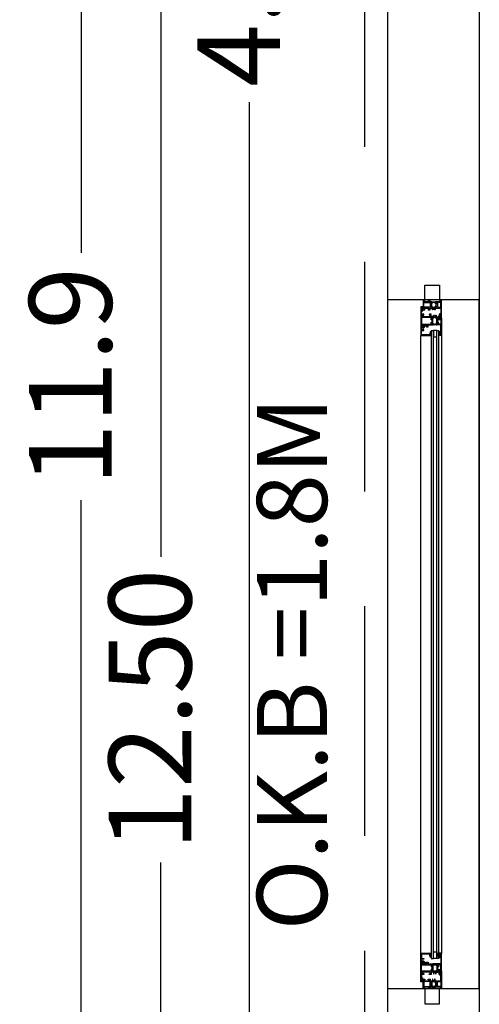
# Model space of a CAD drawing. Extents: x 0 to 132214, y -88014 to 592.
# Drawn here: x 1443 to 1444, y 578 to 580 of the extents above; entities that cross this region are included whole.
import ezdxf

# ---------------------------------------------------------------- set-up
doc = ezdxf.new("R2010")
doc.units = 0
doc.header["$MEASUREMENT"] = 0
doc.linetypes.add('DASHED', pattern=[0.75, 0.5, -0.25])
doc.layers.get('0').update_dxf_attribs({"linetype": 'CONTINUOUS'})
doc.layers.get('DEFPOINTS').update_dxf_attribs({"linetype": 'CONTINUOUS'})
doc.layers.add('003', color=3, linetype='CONTINUOUS')
doc.layers.add('window&doow', color=2, linetype='CONTINUOUS')
doc.styles.get("Standard").update_dxf_attribs({"font": 'dutchi.ttf'})
doc.dimstyles.new('ISO-25', dxfattribs={"dimtxt": 0.18, "dimasz": 0.18, "dimexe": 0.1, "dimexo": 0.2, "dimgap": 0.05, "dimtad": 0, "dimzin": 1, "dimdsep": 46, "dimtxsty": 'Standard', "dimblk": 'OPEN', "dimcen": 0.09, "dimse1": 1, "dimse2": 1, "dimclrd": 1, "dimclre": 1, "dimclrt": 2, "dimazin": 0, "dimtfac": 1, "dimtmove": 0, "dimatfit": 3, "dimldrblk": 'OPEN', "dimfxl": 1, "dimarcsym": 0})

# ---------------------------------------------------------------- blocks, each defined once
blk = doc.blocks.new('window')
at = {"layer": 'window&doow'}
for p, q in [((112.7847, 159.4902), (111.2847, 159.4901)), ((111.2847, 159.4901), (112.7847, 159.4902)), ((111.2847, 159.4901), (111.2847, 159.2901)), ((112.7847, 159.4902), (112.7847, 159.2902)), ((111.2847, 159.2901), (112.7847, 159.2902))]:
    blk.add_line(p, q, dxfattribs=at)
at = {"layer": 'window&doow', "color": 1}
for p, q in [((111.3509, 159.3981), (111.3509, 159.4013)), ((111.3619, 159.4078), (112.7075, 159.4079)), ((111.3509, 159.3856), (111.3509, 159.3904)), ((112.7071, 159.3631), (111.3623, 159.363))]:
    blk.add_line(p, q, dxfattribs=at)
at = {"layer": 'window&doow'}
for points in [[(111.2847, 159.4039), (111.2847, 159.3719), (111.2527, 159.3719), (111.2527, 159.4039)], [(112.7847, 159.404), (112.7847, 159.372), (112.8167, 159.372), (112.8167, 159.404)]]:
    blk.add_lwpolyline(points, close=True, dxfattribs=at)
at = {"layer": 'window&doow', "color": 1}
for points in [[(111.3009, 159.395), (111.3019, 159.3947, 0.414214), (111.3023, 159.3951), (111.3023, 159.4058, -0.414214), (111.3027, 159.4062), (111.3155, 159.4062, -0.414214), (111.3159, 159.4058), (111.3159, 159.4055), (111.3153, 159.4055, 0.414214), (111.3149, 159.4051), (111.3149, 159.4043, 0.414214), (111.3153, 159.4039), (111.3181, 159.4039, 0.414214), (111.3185, 159.4043), (111.3185, 159.4051, 0.414214), (111.3181, 159.4055), (111.3175, 159.4055), (111.3175, 159.4058, -0.414214), (111.3179, 159.4062), (111.3219, 159.4062, -0.414214), (111.3223, 159.4058), (111.3223, 159.4055), (111.3217, 159.4055, 0.414214), (111.3213, 159.4051), (111.3213, 159.4043, 0.414214), (111.3217, 159.4039), (111.3239, 159.4039), (111.3239, 159.4074, 0.414214), (111.3235, 159.4078), (111.2851, 159.4078, 0.414214), (111.2847, 159.4074), (111.2847, 159.4046, 0.414214), (111.2855, 159.4038), (111.2855, 159.4038, 0.414214), (111.2863, 159.4046), (111.2863, 159.4054, -0.414214), (111.2871, 159.4062), (111.2879, 159.4062, -0.414214), (111.2887, 159.4054), (111.2887, 159.3951, 0.414214), (111.2891, 159.3947), (111.2901, 159.395, 0.6885), (111.2905, 159.3958, -0.213422), (111.2903, 159.3962), (111.2903, 159.3974), (111.2933, 159.3974, -0.668179), (111.2936, 159.3967), (111.2922, 159.3952, 0.668179), (111.2923, 159.395, -0.125585), (111.2987, 159.395, 0.668179), (111.2988, 159.3952), (111.2974, 159.3967, -0.668179), (111.2977, 159.3974), (111.3007, 159.3974), (111.3007, 159.3962, -0.213422), (111.3005, 159.3958, 0.6885)], [(111.3212, 159.4042), (111.3212, 159.4051), (111.3214, 159.4054), (111.3217, 159.4055), (111.3222, 159.4055), (111.3222, 159.4057), (111.3221, 159.406), (111.3219, 159.4061), (111.3179, 159.4061), (111.3177, 159.406), (111.3176, 159.4057), (111.3176, 159.4055), (111.3181, 159.4055), (111.3184, 159.4054), (111.3186, 159.4051), (111.3186, 159.4042), (111.3184, 159.4039), (111.3181, 159.4038), (111.3171, 159.4038, 0.414214), (111.3167, 159.4034), (111.3167, 159.4034, 0.414214), (111.3171, 159.403), (111.3235, 159.403, 0.414214), (111.3239, 159.4034), (111.3239, 159.4034, 0.414214), (111.3235, 159.4038), (111.3217, 159.4038), (111.3214, 159.4039)], [(111.3597, 159.4042, -0.414214), (111.3601, 159.4046), (111.3607, 159.4046), (111.3607, 159.4058, 0.414214), (111.3603, 159.4062), (111.3563, 159.4062, 0.414214), (111.3559, 159.4058), (111.3559, 159.4046), (111.3565, 159.4046, -0.414214), (111.3569, 159.4042), (111.3569, 159.4034, -0.414214), (111.3565, 159.403), (111.3537, 159.403, -0.414214), (111.3533, 159.4034), (111.3533, 159.4042, -0.414214), (111.3537, 159.4046), (111.3543, 159.4046), (111.3543, 159.4058, 0.414214), (111.3539, 159.4062), (111.3395, 159.4062, 0.414214), (111.3391, 159.4058), (111.3391, 159.3975, -0.414214), (111.3387, 159.3971), (111.3377, 159.3974, -0.6885), (111.3373, 159.3982, 0.213422), (111.3375, 159.3986), (111.3375, 159.3998), (111.3345, 159.3998, 0.668179), (111.3342, 159.3991), (111.3356, 159.3976, -0.668179), (111.3355, 159.3974, 0.046722), (111.3251, 159.3974, -0.668179), (111.325, 159.3976), (111.3264, 159.3991, 0.668179), (111.3261, 159.3998), (111.3231, 159.3998), (111.3231, 159.3986, 0.213422), (111.3233, 159.3982, -0.6885), (111.3229, 159.3974), (111.3219, 159.3971, -0.414214), (111.3215, 159.3975), (111.3215, 159.4015, 0.414214), (111.3209, 159.4022), (111.3195, 159.4022, -0.414214), (111.3191, 159.4026), (111.3191, 159.4025, -0.414214), (111.3195, 159.4029), (111.3229, 159.4029, -0.414214), (111.3231, 159.4027), (111.3231, 159.4018, 0.414214), (111.3235, 159.4014), (111.3251, 159.4014, 0.414214), (111.3255, 159.4018), (111.3255, 159.4058, 0.414214), (111.3251, 159.4062), (111.3243, 159.4062, -0.414214), (111.3239, 159.4066), (111.3239, 159.4074, -0.414214), (111.3243, 159.4078), (111.3619, 159.4078, -0.414214), (111.3623, 159.4074), (111.3623, 159.403), (111.3601, 159.403, -0.414214), (111.3597, 159.4034)], [(111.3327, 159.401), (111.3327, 159.399), (111.3279, 159.399), (111.3279, 159.401, 0.414214), (111.3275, 159.4014), (111.3271, 159.4014), (111.3271, 159.4062), (111.3375, 159.4062), (111.3375, 159.4014), (111.3331, 159.4014, 0.414214)], [(111.3596, 159.4033), (111.3596, 159.4042), (111.3598, 159.4045), (111.3601, 159.4046), (111.3606, 159.4046), (111.3606, 159.4057), (111.3605, 159.406), (111.3603, 159.4061), (111.3563, 159.4061), (111.3561, 159.406), (111.356, 159.4057), (111.356, 159.4046), (111.3565, 159.4046), (111.3569, 159.4045), (111.357, 159.4042), (111.357, 159.4033), (111.3569, 159.403), (111.3565, 159.4029), (111.3555, 159.4029, 0.414214), (111.3551, 159.4025), (111.3551, 159.4019, 0.414214), (111.3555, 159.4015), (111.3619, 159.4015, 0.414214), (111.3623, 159.4019), (111.3623, 159.4025, 0.414214), (111.3619, 159.4029), (111.3601, 159.4029), (111.3598, 159.403)], [(112.7097, 159.4043, 0.414214), (112.7093, 159.4047), (112.7087, 159.4047), (112.7087, 159.4059, -0.414214), (112.7091, 159.4063), (112.7131, 159.4063, -0.414214), (112.7135, 159.4059), (112.7135, 159.4047), (112.7129, 159.4047, 0.414214), (112.7125, 159.4043), (112.7125, 159.4035, 0.414214), (112.7129, 159.4031), (112.7157, 159.4031, 0.414214), (112.7161, 159.4035), (112.7161, 159.4043, 0.414214), (112.7157, 159.4047), (112.7151, 159.4047), (112.7151, 159.4059, -0.414214), (112.7155, 159.4063), (112.7299, 159.4063, -0.414214), (112.7303, 159.4059), (112.7303, 159.3976, 0.414214), (112.7307, 159.3972), (112.7317, 159.3975, 0.6885), (112.7321, 159.3983, -0.213422), (112.7319, 159.3987), (112.7319, 159.3999), (112.7349, 159.3999, -0.668179), (112.7352, 159.3992), (112.7338, 159.3977, 0.668179), (112.7339, 159.3975, -0.046722), (112.7443, 159.3975, 0.668179), (112.7444, 159.3977), (112.743, 159.3992, -0.668179), (112.7433, 159.3999), (112.7463, 159.3999), (112.7463, 159.3987, -0.213422), (112.7461, 159.3983, 0.6885), (112.7465, 159.3975), (112.7475, 159.3972, 0.414214), (112.7479, 159.3976), (112.7479, 159.4016, -0.414214), (112.7485, 159.4023), (112.7499, 159.4023, 0.414214), (112.7503, 159.4027), (112.7503, 159.4026, 0.414214), (112.7499, 159.403), (112.7465, 159.403, 0.414214), (112.7463, 159.4028), (112.7463, 159.4019, -0.414214), (112.7459, 159.4015), (112.7443, 159.4015, -0.414214), (112.7439, 159.4019), (112.7439, 159.4059, -0.414214), (112.7443, 159.4063), (112.7451, 159.4063, 0.414214), (112.7455, 159.4067), (112.7455, 159.4075, 0.414214), (112.7451, 159.4079), (112.7075, 159.4079, 0.414214), (112.7071, 159.4075), (112.7071, 159.4031), (112.7093, 159.4031, 0.414214), (112.7097, 159.4035)], [(112.7098, 159.4034), (112.7098, 159.4043), (112.7096, 159.4046), (112.7093, 159.4048), (112.7088, 159.4048), (112.7088, 159.4058), (112.7089, 159.4061), (112.7091, 159.4062), (112.7131, 159.4062), (112.7133, 159.4061), (112.7134, 159.4058), (112.7134, 159.4048), (112.7129, 159.4048), (112.7125, 159.4046), (112.7124, 159.4043), (112.7124, 159.4034), (112.7125, 159.4031), (112.7129, 159.403), (112.7139, 159.403, -0.414214), (112.7143, 159.4026), (112.7143, 159.402, -0.414214), (112.7139, 159.4016), (112.7075, 159.4016, -0.414214), (112.7071, 159.402), (112.7071, 159.4026, -0.414214), (112.7075, 159.403), (112.7093, 159.403), (112.7096, 159.4031)], [(112.7367, 159.4011), (112.7367, 159.3991), (112.7415, 159.3991), (112.7415, 159.4011, -0.414214), (112.7419, 159.4015), (112.7423, 159.4015), (112.7423, 159.4063), (112.7319, 159.4063), (112.7319, 159.4015), (112.7363, 159.4015, -0.414214)], [(112.7685, 159.3951), (112.7675, 159.3948, -0.414214), (112.7671, 159.3952), (112.7671, 159.4059, 0.414214), (112.7667, 159.4063), (112.7539, 159.4063, 0.414214), (112.7535, 159.4059), (112.7535, 159.4056), (112.7541, 159.4056, -0.414214), (112.7545, 159.4052), (112.7545, 159.4044, -0.414214), (112.7541, 159.404), (112.7513, 159.404, -0.414214), (112.7509, 159.4044), (112.7509, 159.4052, -0.414214), (112.7513, 159.4056), (112.7519, 159.4056), (112.7519, 159.4059, 0.414214), (112.7515, 159.4063), (112.7475, 159.4063, 0.414214), (112.7471, 159.4059), (112.7471, 159.4056), (112.7477, 159.4056, -0.414214), (112.7481, 159.4052), (112.7481, 159.4044, -0.414214), (112.7477, 159.404), (112.7455, 159.404), (112.7455, 159.4075, -0.414214), (112.7459, 159.4079), (112.7843, 159.4079, -0.414214), (112.7847, 159.4075), (112.7847, 159.4047, -0.414214), (112.7839, 159.4039), (112.7839, 159.4039, -0.414214), (112.7831, 159.4047), (112.7831, 159.4055, 0.414214), (112.7823, 159.4063), (112.7815, 159.4063, 0.414214), (112.7807, 159.4055), (112.7807, 159.3952, -0.414214), (112.7803, 159.3948), (112.7793, 159.3951, -0.6885), (112.7789, 159.3959, 0.213422), (112.7791, 159.3963), (112.7791, 159.3975), (112.7761, 159.3975, 0.668179), (112.7758, 159.3968), (112.7772, 159.3953, -0.668179), (112.7771, 159.3951, 0.125585), (112.7707, 159.3951, -0.668179), (112.7706, 159.3953), (112.772, 159.3968, 0.668179), (112.7717, 159.3975), (112.7687, 159.3975), (112.7687, 159.3963, 0.213422), (112.7689, 159.3959, -0.6885)], [(112.7482, 159.4043), (112.7482, 159.4052), (112.748, 159.4055), (112.7477, 159.4057), (112.7472, 159.4057), (112.7472, 159.4058), (112.7473, 159.4061), (112.7475, 159.4062), (112.7515, 159.4062), (112.7517, 159.4061), (112.7518, 159.4058), (112.7518, 159.4057), (112.7513, 159.4057), (112.751, 159.4055), (112.7508, 159.4052), (112.7508, 159.4043), (112.751, 159.404), (112.7513, 159.4039), (112.7523, 159.4039, -0.414214), (112.7527, 159.4035), (112.7527, 159.4035, -0.414214), (112.7523, 159.4031), (112.7459, 159.4031, -0.414214), (112.7455, 159.4035), (112.7455, 159.4035, -0.414214), (112.7459, 159.4039), (112.7477, 159.4039), (112.748, 159.404)], [(111.3047, 159.3704, -0.414214), (111.3039, 159.3696), (111.3031, 159.3696, -0.414214), (111.3023, 159.3704), (111.3023, 159.3806, -0.414214), (111.3031, 159.3814), (111.3039, 159.3814, -0.414214), (111.3047, 159.3806), (111.3047, 159.3798, 0.414214), (111.3055, 159.379), (111.3055, 159.379, 0.414214), (111.3063, 159.3798), (111.3063, 159.3826, 0.414214), (111.3059, 159.383), (111.3023, 159.383), (111.3023, 159.3868, 0.414214), (111.3019, 159.3872), (111.3009, 159.387, 0.6885), (111.3005, 159.3861, -0.213422), (111.3007, 159.3858), (111.3007, 159.3846), (111.2977, 159.3846, -0.668179), (111.2974, 159.3852), (111.2988, 159.3867, 0.668179), (111.2987, 159.387, -0.125585), (111.2923, 159.387, 0.668179), (111.2922, 159.3867), (111.2936, 159.3852, -0.668179), (111.2933, 159.3846), (111.2903, 159.3846), (111.2903, 159.3858, -0.213422), (111.2905, 159.3861, 0.6885), (111.2901, 159.387), (111.2891, 159.3872, 0.414214), (111.2887, 159.3868), (111.2887, 159.383), (111.2851, 159.383, 0.414214), (111.2847, 159.3826), (111.2847, 159.3798, 0.414214), (111.2855, 159.379), (111.2855, 159.379, 0.414214), (111.2863, 159.3798), (111.2863, 159.3806, -0.414214), (111.2871, 159.3814), (111.2879, 159.3814, -0.414214), (111.2887, 159.3806), (111.2887, 159.3704, -0.414214), (111.2879, 159.3696), (111.2871, 159.3696, -0.414214), (111.2863, 159.3704), (111.2863, 159.3712, 0.414214), (111.2855, 159.372), (111.2855, 159.372, 0.414214), (111.2847, 159.3712), (111.2847, 159.3684, 0.414214), (111.2851, 159.368), (111.3059, 159.368, 0.414214), (111.3063, 159.3684), (111.3063, 159.3712, 0.414214), (111.3055, 159.372), (111.3055, 159.372, 0.414214), (111.3047, 159.3712)], [(111.3431, 159.3662, 0.414214), (111.3423, 159.367), (111.3423, 159.367, 0.414214), (111.3415, 159.3662), (111.3415, 159.3654, -0.414214), (111.3407, 159.3646), (111.3399, 159.3646, -0.414214), (111.3391, 159.3654), (111.3391, 159.3766, -0.414214), (111.3399, 159.3774), (111.3407, 159.3774, -0.414214), (111.3415, 159.3766), (111.3415, 159.3758, 0.414214), (111.3423, 159.375), (111.3423, 159.375, 0.414214), (111.3431, 159.3758), (111.3431, 159.3786, 0.414214), (111.3427, 159.379), (111.3391, 159.379), (111.3391, 159.3892, 0.414214), (111.3387, 159.3896), (111.3377, 159.3894, 0.6885), (111.3373, 159.3885, -0.213422), (111.3375, 159.3882), (111.3375, 159.387), (111.3345, 159.387, -0.668179), (111.3342, 159.3876), (111.3356, 159.3891, 0.668179), (111.3355, 159.3894, -0.046722), (111.3251, 159.3894, 0.668179), (111.325, 159.3891), (111.3264, 159.3876, -0.668179), (111.3261, 159.387), (111.3231, 159.387), (111.3231, 159.3882, -0.213422), (111.3233, 159.3885, 0.6885), (111.3229, 159.3894), (111.3219, 159.3896, 0.414214), (111.3215, 159.3892), (111.3215, 159.3854), (111.3163, 159.3854, 0.414214), (111.3159, 159.385), (111.3159, 159.3818, 0.414214), (111.3163, 159.3814), (111.3171, 159.3814, 0.414214), (111.3175, 159.3818), (111.3175, 159.3838), (111.3215, 159.3838), (111.3215, 159.3654, -0.414214), (111.3207, 159.3646), (111.3191, 159.3646), (111.3191, 159.3682, 0.414214), (111.3187, 159.3686), (111.3175, 159.3686), (111.3175, 159.3694, 0.414214), (111.3171, 159.3698), (111.3163, 159.3698, 0.414214), (111.3159, 159.3694), (111.3159, 159.3662, 0.414214), (111.3163, 159.3658), (111.3175, 159.3658), (111.3175, 159.3646), (111.3083, 159.3646, -0.414214), (111.3079, 159.365), (111.3079, 159.3653), (111.3085, 159.3653, 0.414214), (111.3089, 159.3657), (111.3089, 159.3665, 0.414214), (111.3085, 159.3669), (111.3057, 159.3669, 0.414214), (111.3053, 159.3665), (111.3053, 159.3657, 0.414214), (111.3057, 159.3653), (111.3063, 159.3653), (111.3063, 159.365, -0.414214), (111.3059, 159.3646), (111.3019, 159.3646, -0.414214), (111.3015, 159.365), (111.3015, 159.3653), (111.3021, 159.3653, 0.414214), (111.3025, 159.3657), (111.3025, 159.3665, 0.414214), (111.3021, 159.3669), (111.2999, 159.3669), (111.2999, 159.3634, 0.414214), (111.3003, 159.363), (111.3427, 159.363, 0.414214), (111.3431, 159.3634)], [(111.3279, 159.3878), (111.3279, 159.3858, -0.414214), (111.3275, 159.3854), (111.3231, 159.3854), (111.3231, 159.3646), (111.3375, 159.3646), (111.3375, 159.3854), (111.3331, 159.3854, -0.414214), (111.3327, 159.3858), (111.3327, 159.3878)], [(111.3443, 159.3673), (111.3439, 159.3649, -0.372421), (111.3435, 159.3646), (111.3436, 159.3646, 0.414214), (111.3432, 159.3642), (111.3432, 159.3634, 0.414214), (111.3436, 159.363), (111.3623, 159.363), (111.3623, 159.3838), (111.3611, 159.3838), (111.3611, 159.385, 0.414214), (111.3607, 159.3854), (111.3599, 159.3854, 0.414214), (111.3595, 159.385), (111.3595, 159.3838), (111.3584, 159.3838, -0.081803), (111.3582, 159.3838), (111.3551, 159.3849, 1), (111.3546, 159.3833), (111.358, 159.3822, 0.081803), (111.3582, 159.3822), (111.3603, 159.3822, -0.414214), (111.3607, 159.3818), (111.3607, 159.365, -0.414214), (111.3603, 159.3646), (111.3515, 159.3646, -0.414214), (111.3511, 159.365), (111.3511, 159.3686, 1), (111.3495, 159.3686), (111.3495, 159.365, -0.414214), (111.3491, 159.3646), (111.3459, 159.3646, -0.457279), (111.3455, 159.365), (111.346, 159.3683, 0.236826), (111.3458, 159.369), (111.3413, 159.3731, -0.198912), (111.3411, 159.3736), (111.3411, 159.3751, 0.414214), (111.3407, 159.3755), (111.3399, 159.3755, 0.414214), (111.3395, 159.3751), (111.3395, 159.373, 0.198912), (111.3397, 159.3724), (111.3425, 159.3701, -0.668179), (111.3422, 159.3694), (111.3403, 159.3694, 0.414214), (111.3399, 159.369), (111.3399, 159.3682, 0.414214), (111.3403, 159.3678), (111.3439, 159.3678, -0.457279)], [(112.7251, 159.3674), (112.7255, 159.365, 0.372421), (112.7259, 159.3647), (112.7258, 159.3647, -0.414214), (112.7262, 159.3643), (112.7262, 159.3635, -0.414214), (112.7258, 159.3631), (112.7071, 159.3631), (112.7071, 159.3839), (112.7083, 159.3839), (112.7083, 159.3851, -0.414214), (112.7087, 159.3855), (112.7095, 159.3855, -0.414214), (112.7099, 159.3851), (112.7099, 159.3839), (112.711, 159.3839, 0.081803), (112.7112, 159.3839), (112.7143, 159.385, -1), (112.7148, 159.3834), (112.7114, 159.3823, -0.081803), (112.7112, 159.3823), (112.7091, 159.3823, 0.414214), (112.7087, 159.3819), (112.7087, 159.3651, 0.414214), (112.7091, 159.3647), (112.7179, 159.3647, 0.414214), (112.7183, 159.3651), (112.7183, 159.3687, -1), (112.7199, 159.3687), (112.7199, 159.3651, 0.414214), (112.7203, 159.3647), (112.7235, 159.3647, 0.457279), (112.7238, 159.3651), (112.7234, 159.3684, -0.236826), (112.7236, 159.3691), (112.7281, 159.3732, 0.198912), (112.7283, 159.3737), (112.7283, 159.3752, -0.414214), (112.7287, 159.3756), (112.7295, 159.3756, -0.414214), (112.7299, 159.3752), (112.7299, 159.3731, -0.198912), (112.7297, 159.3725), (112.7269, 159.3702, 0.668179), (112.7272, 159.3695), (112.7291, 159.3695, -0.414214), (112.7295, 159.3691), (112.7295, 159.3683, -0.414214), (112.7291, 159.3679), (112.7255, 159.3679, 0.457279)], [(112.7263, 159.3663, -0.414214), (112.7271, 159.3671), (112.7271, 159.3671, -0.414214), (112.7279, 159.3663), (112.7279, 159.3655, 0.414214), (112.7287, 159.3647), (112.7295, 159.3647, 0.414214), (112.7303, 159.3655), (112.7303, 159.3767, 0.414214), (112.7295, 159.3775), (112.7287, 159.3775, 0.414214), (112.7279, 159.3767), (112.7279, 159.3759, -0.414214), (112.7271, 159.3751), (112.7271, 159.3751, -0.414214), (112.7263, 159.3759), (112.7263, 159.3787, -0.414214), (112.7267, 159.3791), (112.7303, 159.3791), (112.7303, 159.3893, -0.414214), (112.7307, 159.3897), (112.7317, 159.3895, -0.6885), (112.7321, 159.3886, 0.213422), (112.7319, 159.3883), (112.7319, 159.3871), (112.7349, 159.3871, 0.668179), (112.7352, 159.3877), (112.7338, 159.3892, -0.668179), (112.7339, 159.3895, 0.046722), (112.7443, 159.3895, -0.668179), (112.7444, 159.3892), (112.743, 159.3877, 0.668179), (112.7433, 159.3871), (112.7463, 159.3871), (112.7463, 159.3883, 0.213422), (112.7461, 159.3886, -0.6885), (112.7465, 159.3895), (112.7475, 159.3897, -0.414214), (112.7479, 159.3893), (112.7479, 159.3855), (112.7531, 159.3855, -0.414214), (112.7535, 159.3851), (112.7535, 159.3819, -0.414214), (112.7531, 159.3815), (112.7523, 159.3815, -0.414214), (112.7519, 159.3819), (112.7519, 159.3839), (112.7479, 159.3839), (112.7479, 159.3655, 0.414214), (112.7487, 159.3647), (112.7503, 159.3647), (112.7503, 159.3683, -0.414214), (112.7507, 159.3687), (112.7519, 159.3687), (112.7519, 159.3695, -0.414214), (112.7523, 159.3699), (112.7531, 159.3699, -0.414214), (112.7535, 159.3695), (112.7535, 159.3663, -0.414214), (112.7531, 159.3659), (112.7519, 159.3659), (112.7519, 159.3647), (112.7611, 159.3647, 0.414214), (112.7615, 159.3651), (112.7615, 159.3654), (112.7609, 159.3654, -0.414214), (112.7605, 159.3658), (112.7605, 159.3666, -0.414214), (112.7609, 159.367), (112.7637, 159.367, -0.414214), (112.7641, 159.3666), (112.7641, 159.3658, -0.414214), (112.7637, 159.3654), (112.7631, 159.3654), (112.7631, 159.3651, 0.414214), (112.7635, 159.3647), (112.7675, 159.3647, 0.414214), (112.7679, 159.3651), (112.7679, 159.3654), (112.7673, 159.3654, -0.414214), (112.7669, 159.3658), (112.7669, 159.3666, -0.414214), (112.7673, 159.367), (112.7695, 159.367), (112.7695, 159.3635, -0.414214), (112.7691, 159.3631), (112.7267, 159.3631, -0.414214), (112.7263, 159.3635)], [(112.7415, 159.3879), (112.7415, 159.3859, 0.414214), (112.7419, 159.3855), (112.7463, 159.3855), (112.7463, 159.3647), (112.7319, 159.3647), (112.7319, 159.3855), (112.7363, 159.3855, 0.414214), (112.7367, 159.3859), (112.7367, 159.3879)], [(112.7647, 159.3705, 0.414214), (112.7655, 159.3697), (112.7663, 159.3697, 0.414214), (112.7671, 159.3705), (112.7671, 159.3807, 0.414214), (112.7663, 159.3815), (112.7655, 159.3815, 0.414214), (112.7647, 159.3807), (112.7647, 159.3799, -0.414214), (112.7639, 159.3791), (112.7639, 159.3791, -0.414214), (112.7631, 159.3799), (112.7631, 159.3827, -0.414214), (112.7635, 159.3831), (112.7671, 159.3831), (112.7671, 159.3869, -0.414214), (112.7675, 159.3873), (112.7685, 159.3871, -0.6885), (112.7689, 159.3862, 0.213422), (112.7687, 159.3859), (112.7687, 159.3847), (112.7717, 159.3847, 0.668179), (112.772, 159.3853), (112.7706, 159.3868, -0.668179), (112.7707, 159.3871, 0.125585), (112.7771, 159.3871, -0.668179), (112.7772, 159.3868), (112.7758, 159.3853, 0.668179), (112.7761, 159.3847), (112.7791, 159.3847), (112.7791, 159.3859, 0.213422), (112.7789, 159.3862, -0.6885), (112.7793, 159.3871), (112.7803, 159.3873, -0.414214), (112.7807, 159.3869), (112.7807, 159.3831), (112.7843, 159.3831, -0.414214), (112.7847, 159.3827), (112.7847, 159.3799, -0.414214), (112.7839, 159.3791), (112.7839, 159.3791, -0.414214), (112.7831, 159.3799), (112.7831, 159.3807, 0.414214), (112.7823, 159.3815), (112.7815, 159.3815, 0.414214), (112.7807, 159.3807), (112.7807, 159.3705, 0.414214), (112.7815, 159.3697), (112.7823, 159.3697, 0.414214), (112.7831, 159.3705), (112.7831, 159.3713, -0.414214), (112.7839, 159.3721), (112.7839, 159.3721, -0.414214), (112.7847, 159.3713), (112.7847, 159.3685, -0.414214), (112.7843, 159.3681), (112.7635, 159.3681, -0.414214), (112.7631, 159.3685), (112.7631, 159.3713, -0.414214), (112.7639, 159.3721), (112.7639, 159.3721, -0.414214), (112.7647, 159.3713)], [(111.3026, 159.3665), (111.3026, 159.3656), (111.3024, 159.3653), (111.3021, 159.3652), (111.3016, 159.3652), (111.3016, 159.365), (111.3017, 159.3647), (111.3019, 159.3646), (111.3059, 159.3646), (111.3061, 159.3647), (111.3062, 159.365), (111.3062, 159.3652), (111.3057, 159.3652), (111.3054, 159.3653), (111.3052, 159.3656), (111.3052, 159.3665), (111.3054, 159.3668), (111.3057, 159.3669), (111.3067, 159.3669, 0.414214), (111.3071, 159.3673), (111.3071, 159.3676, 0.414214), (111.3067, 159.368), (111.3003, 159.368, 0.414214), (111.2999, 159.3676), (111.2999, 159.3673, 0.414214), (111.3003, 159.3669), (111.3021, 159.3669), (111.3024, 159.3668)], [(112.7668, 159.3666), (112.7668, 159.3657), (112.767, 159.3654), (112.7673, 159.3653), (112.7678, 159.3653), (112.7678, 159.3651), (112.7677, 159.3648), (112.7675, 159.3648), (112.7635, 159.3648), (112.7633, 159.3648), (112.7632, 159.3651), (112.7632, 159.3653), (112.7637, 159.3653), (112.764, 159.3654), (112.7642, 159.3657), (112.7642, 159.3666), (112.764, 159.3669), (112.7637, 159.3671), (112.7627, 159.3671, -0.414214), (112.7623, 159.3675), (112.7623, 159.3677, -0.414214), (112.7627, 159.3681), (112.7691, 159.3681, -0.414214), (112.7695, 159.3677), (112.7695, 159.3675, -0.414214), (112.7691, 159.3671), (112.7673, 159.3671), (112.767, 159.3669)]]:
    blk.add_lwpolyline(points, format="xyb", close=True, dxfattribs=at)
for points in [[(111.2887, 159.3868), (111.2887, 159.3951), (111.2887, 159.395), (111.2887, 159.3949), (111.2888, 159.3948), (111.2889, 159.3948), (111.2889, 159.3948), (111.2891, 159.3947), (111.2891, 159.3947), (111.2893, 159.3948), (111.2896, 159.3948), (111.2899, 159.3949), (111.2903, 159.395), (111.2904, 159.395), (111.2905, 159.3951), (111.2905, 159.3952), (111.2906, 159.3952), (111.2906, 159.3953), (111.2906, 159.3954), (111.2906, 159.3955), (111.2906, 159.3956), (111.2905, 159.3957), (111.2905, 159.3958), (111.2905, 159.3958), (111.2904, 159.3958), (111.2904, 159.3959), (111.2903, 159.396), (111.2903, 159.3962), (111.2903, 159.3962), (111.2903, 159.3974), (111.2933, 159.3974), (111.2935, 159.3973), (111.2936, 159.3973), (111.2937, 159.3971), (111.2937, 159.397), (111.2937, 159.3968), (111.2935, 159.3965), (111.2932, 159.3963), (111.2928, 159.3959), (111.2926, 159.3957), (111.2924, 159.3954), (111.2922, 159.3952), (111.2921, 159.3951), (111.292, 159.3949), (111.292, 159.3948), (111.2919, 159.3947), (111.2919, 159.3945), (111.2919, 159.3944), (111.2918, 159.3944), (111.2918, 159.3943), (111.2917, 159.3942), (111.2915, 159.3942), (111.2913, 159.394), (111.2909, 159.3938), (111.2906, 159.3937), (111.2904, 159.3936), (111.2904, 159.3935), (111.2903, 159.3934), (111.2903, 159.3933), (111.2903, 159.3887), (111.2903, 159.3885), (111.2904, 159.3884), (111.2905, 159.3883), (111.2906, 159.3882), (111.2911, 159.388), (111.2917, 159.3877), (111.2918, 159.3876), (111.2918, 159.3876), (111.2919, 159.3874), (111.292, 159.387), (111.2921, 159.3869), (111.2921, 159.3867), (111.2922, 159.3867), (111.2929, 159.3859), (111.2934, 159.3854), (111.2936, 159.3852), (111.2937, 159.385), (111.2937, 159.3848), (111.2936, 159.3847), (111.2934, 159.3846), (111.2933, 159.3846), (111.2903, 159.3846), (111.2903, 159.3858), (111.2903, 159.3859), (111.2904, 159.386), (111.2904, 159.3861), (111.2905, 159.3862), (111.2906, 159.3864), (111.2906, 159.3865), (111.2906, 159.3866), (111.2906, 159.3867), (111.2905, 159.3868), (111.2905, 159.3868), (111.2904, 159.3869), (111.2903, 159.3869), (111.2896, 159.3871), (111.2891, 159.3872), (111.2889, 159.3871), (111.2888, 159.3871), (111.2887, 159.387), (111.2887, 159.3869)], [(111.3007, 159.399), (111.3007, 159.4062), (111.2903, 159.4062), (111.2903, 159.399)], [(111.2909, 159.3958), (111.291, 159.3954), (111.2906, 159.3953), (111.2906, 159.3958)], [(111.3001, 159.3958), (111.3, 159.3954), (111.3004, 159.3953), (111.3004, 159.3958)], [(111.321, 159.4057), (111.3188, 159.4057), (111.3188, 159.4039), (111.321, 159.4039)], [(111.3237, 159.3982), (111.3238, 159.3978), (111.3234, 159.3977), (111.3234, 159.3982)], [(111.3391, 159.3975), (111.3391, 159.3892), (111.3391, 159.3893), (111.339, 159.3894), (111.339, 159.3895), (111.3389, 159.3895), (111.3389, 159.3896), (111.3387, 159.3896), (111.3387, 159.3896), (111.3384, 159.3895), (111.3382, 159.3895), (111.3379, 159.3894), (111.3375, 159.3893), (111.3374, 159.3893), (111.3373, 159.3892), (111.3373, 159.3892), (111.3372, 159.3891), (111.3372, 159.389), (111.3372, 159.3889), (111.3372, 159.3888), (111.3372, 159.3887), (111.3372, 159.3886), (111.3373, 159.3886), (111.3373, 159.3885), (111.3374, 159.3885), (111.3374, 159.3884), (111.3375, 159.3883), (111.3375, 159.3882), (111.3375, 159.3881), (111.3375, 159.387), (111.3345, 159.387), (111.3343, 159.387), (111.3342, 159.3871), (111.3341, 159.3872), (111.3341, 159.3874), (111.3341, 159.3876), (111.3343, 159.3878), (111.3346, 159.388), (111.335, 159.3884), (111.3352, 159.3886), (111.3354, 159.3889), (111.3356, 159.3891), (111.3357, 159.3892), (111.3358, 159.3894), (111.3358, 159.3895), (111.3358, 159.3896), (111.3359, 159.3898), (111.3359, 159.3899), (111.336, 159.39), (111.336, 159.39), (111.3361, 159.3901), (111.3363, 159.3902), (111.3365, 159.3903), (111.3369, 159.3905), (111.3372, 159.3906), (111.3374, 159.3907), (111.3374, 159.3908), (111.3375, 159.391), (111.3375, 159.3911), (111.3375, 159.3957), (111.3375, 159.3959), (111.3374, 159.3959), (111.3373, 159.396), (111.3372, 159.3961), (111.3367, 159.3964), (111.3361, 159.3966), (111.336, 159.3967), (111.336, 159.3968), (111.3359, 159.3969), (111.3358, 159.3973), (111.3357, 159.3974), (111.3357, 159.3976), (111.3356, 159.3976), (111.3349, 159.3984), (111.3344, 159.3989), (111.3342, 159.3991), (111.3341, 159.3993), (111.3341, 159.3995), (111.3342, 159.3997), (111.3344, 159.3998), (111.3345, 159.3998), (111.3375, 159.3998), (111.3375, 159.3986), (111.3375, 159.3984), (111.3374, 159.3983), (111.3374, 159.3982), (111.3373, 159.3981), (111.3372, 159.398), (111.3372, 159.3979), (111.3372, 159.3978), (111.3372, 159.3977), (111.3373, 159.3976), (111.3373, 159.3975), (111.3374, 159.3974), (111.3375, 159.3974), (111.3382, 159.3972), (111.3387, 159.3971), (111.3389, 159.3972), (111.339, 159.3972), (111.3391, 159.3974), (111.3391, 159.3974)], [(111.3369, 159.3982), (111.3368, 159.3978), (111.3372, 159.3977), (111.3372, 159.3982)], [(111.3509, 159.3907), (111.3653, 159.3907), (111.3653, 159.3978), (111.3509, 159.3978)], [(111.3594, 159.4057), (111.3573, 159.4057), (111.3573, 159.4033), (111.3594, 159.4033)], [(112.7185, 159.3908), (112.7041, 159.3908), (112.7041, 159.3979), (112.7185, 159.3979)], [(112.71, 159.4058), (112.7121, 159.4058), (112.7121, 159.4034), (112.71, 159.4034)], [(112.7303, 159.3976), (112.7303, 159.3893), (112.7303, 159.3894), (112.7303, 159.3895), (112.7304, 159.3896), (112.7305, 159.3896), (112.7305, 159.3897), (112.7307, 159.3897), (112.7307, 159.3897), (112.7309, 159.3896), (112.7312, 159.3896), (112.7315, 159.3895), (112.7319, 159.3894), (112.732, 159.3894), (112.7321, 159.3893), (112.7321, 159.3893), (112.7322, 159.3892), (112.7322, 159.3891), (112.7322, 159.389), (112.7322, 159.3889), (112.7322, 159.3888), (112.7321, 159.3887), (112.7321, 159.3887), (112.7321, 159.3886), (112.732, 159.3886), (112.732, 159.3885), (112.7319, 159.3884), (112.7319, 159.3883), (112.7319, 159.3882), (112.7319, 159.3871), (112.7349, 159.3871), (112.7351, 159.3871), (112.7352, 159.3872), (112.7353, 159.3873), (112.7353, 159.3875), (112.7353, 159.3877), (112.7351, 159.3879), (112.7348, 159.3881), (112.7344, 159.3885), (112.7342, 159.3888), (112.734, 159.389), (112.7338, 159.3892), (112.7337, 159.3893), (112.7336, 159.3895), (112.7336, 159.3896), (112.7335, 159.3897), (112.7335, 159.3899), (112.7335, 159.39), (112.7334, 159.3901), (112.7334, 159.3901), (112.7333, 159.3902), (112.7331, 159.3903), (112.7329, 159.3904), (112.7325, 159.3906), (112.7322, 159.3907), (112.732, 159.3908), (112.732, 159.3909), (112.7319, 159.3911), (112.7319, 159.3912), (112.7319, 159.3958), (112.7319, 159.396), (112.732, 159.396), (112.7321, 159.3962), (112.7322, 159.3962), (112.7327, 159.3965), (112.7333, 159.3968), (112.7334, 159.3968), (112.7334, 159.3969), (112.7335, 159.397), (112.7336, 159.3974), (112.7337, 159.3975), (112.7337, 159.3977), (112.7338, 159.3977), (112.7345, 159.3985), (112.735, 159.399), (112.7352, 159.3992), (112.7353, 159.3994), (112.7353, 159.3996), (112.7352, 159.3998), (112.735, 159.3999), (112.7349, 159.3999), (112.7319, 159.3999), (112.7319, 159.3987), (112.7319, 159.3985), (112.732, 159.3984), (112.732, 159.3983), (112.7321, 159.3982), (112.7322, 159.3981), (112.7322, 159.398), (112.7322, 159.3979), (112.7322, 159.3978), (112.7321, 159.3977), (112.7321, 159.3976), (112.732, 159.3975), (112.7319, 159.3975), (112.7312, 159.3973), (112.7307, 159.3972), (112.7305, 159.3973), (112.7304, 159.3973), (112.7303, 159.3975), (112.7303, 159.3975)], [(112.7325, 159.3984), (112.7326, 159.3979), (112.7322, 159.3978), (112.7322, 159.3983)], [(112.7457, 159.3984), (112.7456, 159.3979), (112.746, 159.3978), (112.746, 159.3983)], [(112.7484, 159.4058), (112.7506, 159.4058), (112.7506, 159.404), (112.7484, 159.404)], [(112.7687, 159.3991), (112.7687, 159.4063), (112.7791, 159.4063), (112.7791, 159.3991)], [(112.7693, 159.396), (112.7694, 159.3955), (112.769, 159.3954), (112.769, 159.3959)], [(112.7807, 159.3869), (112.7807, 159.3952), (112.7807, 159.3951), (112.7806, 159.395), (112.7806, 159.3949), (112.7805, 159.3949), (112.7805, 159.3949), (112.7803, 159.3948), (112.7803, 159.3948), (112.78, 159.3949), (112.7798, 159.3949), (112.7795, 159.395), (112.7791, 159.3951), (112.779, 159.3951), (112.7789, 159.3952), (112.7789, 159.3953), (112.7788, 159.3953), (112.7788, 159.3954), (112.7788, 159.3955), (112.7788, 159.3956), (112.7788, 159.3957), (112.7788, 159.3958), (112.7789, 159.3959), (112.7789, 159.3959), (112.779, 159.3959), (112.779, 159.396), (112.7791, 159.3961), (112.7791, 159.3963), (112.7791, 159.3963), (112.7791, 159.3975), (112.7761, 159.3975), (112.7759, 159.3974), (112.7758, 159.3974), (112.7757, 159.3972), (112.7757, 159.3971), (112.7757, 159.3969), (112.7759, 159.3967), (112.7762, 159.3964), (112.7766, 159.396), (112.7768, 159.3958), (112.777, 159.3955), (112.7772, 159.3953), (112.7773, 159.3952), (112.7774, 159.395), (112.7774, 159.3949), (112.7774, 159.3948), (112.7775, 159.3946), (112.7775, 159.3945), (112.7776, 159.3945), (112.7776, 159.3944), (112.7777, 159.3944), (112.7779, 159.3943), (112.7781, 159.3941), (112.7785, 159.3939), (112.7788, 159.3938), (112.779, 159.3937), (112.779, 159.3936), (112.7791, 159.3935), (112.7791, 159.3934), (112.7791, 159.3888), (112.7791, 159.3886), (112.779, 159.3885), (112.7789, 159.3884), (112.7788, 159.3883), (112.7783, 159.3881), (112.7777, 159.3878), (112.7776, 159.3877), (112.7776, 159.3877), (112.7775, 159.3875), (112.7774, 159.3871), (112.7773, 159.387), (112.7773, 159.3869), (112.7772, 159.3868), (112.7765, 159.386), (112.776, 159.3855), (112.7758, 159.3853), (112.7757, 159.3851), (112.7757, 159.3849), (112.7758, 159.3848), (112.776, 159.3847), (112.7761, 159.3847), (112.7791, 159.3847), (112.7791, 159.3859), (112.7791, 159.386), (112.779, 159.3861), (112.779, 159.3862), (112.7789, 159.3863), (112.7788, 159.3865), (112.7788, 159.3866), (112.7788, 159.3867), (112.7788, 159.3868), (112.7789, 159.3869), (112.7789, 159.3869), (112.779, 159.387), (112.7791, 159.387), (112.7798, 159.3872), (112.7803, 159.3873), (112.7805, 159.3872), (112.7806, 159.3872), (112.7807, 159.3871), (112.7807, 159.387)], [(112.7785, 159.396), (112.7784, 159.3955), (112.7788, 159.3954), (112.7788, 159.3959)], [(111.2903, 159.3696), (111.2903, 159.383), (111.3007, 159.383), (111.3007, 159.3696)], [(111.2906, 159.3866), (111.2906, 159.3861), (111.2909, 159.3861), (111.291, 159.3866)], [(111.3004, 159.3866), (111.3004, 159.3861), (111.3001, 159.3861), (111.3, 159.3866)], [(111.3237, 159.3885), (111.3238, 159.389), (111.3234, 159.389), (111.3234, 159.3885)], [(111.3369, 159.3885), (111.3368, 159.389), (111.3372, 159.389), (111.3372, 159.3885)], [(112.7325, 159.3886), (112.7326, 159.3891), (112.7322, 159.3891), (112.7322, 159.3886)], [(112.7457, 159.3886), (112.7456, 159.3891), (112.746, 159.3891), (112.746, 159.3886)], [(112.7791, 159.3697), (112.7791, 159.3831), (112.7687, 159.3831), (112.7687, 159.3697)], [(112.769, 159.3867), (112.769, 159.3862), (112.7693, 159.3862), (112.7694, 159.3867)], [(112.7788, 159.3867), (112.7788, 159.3862), (112.7785, 159.3862), (112.7784, 159.3867)], [(111.3028, 159.365), (111.305, 159.365), (111.305, 159.3668), (111.3028, 159.3668)], [(112.7666, 159.3652), (112.7644, 159.3652), (112.7644, 159.3669), (112.7666, 159.3669)]]:
    blk.add_lwpolyline(points, close=True, dxfattribs=at)
for points in [[(111.3014, 159.3871), (111.3007, 159.3869), (111.3006, 159.3869), (111.3005, 159.3868), (111.3005, 159.3868), (111.3004, 159.3867), (111.3004, 159.3866), (111.3004, 159.3865), (111.3004, 159.3864), (111.3005, 159.3862), (111.3006, 159.3861), (111.3006, 159.386), (111.3007, 159.3859), (111.3007, 159.3858), (111.3007, 159.3846), (111.2977, 159.3846), (111.2976, 159.3846), (111.2974, 159.3847), (111.2973, 159.3848), (111.2973, 159.385), (111.2974, 159.3852), (111.2976, 159.3854), (111.2981, 159.3859), (111.2988, 159.3867), (111.2989, 159.3867), (111.2989, 159.3869), (111.299, 159.387), (111.2991, 159.3874), (111.2992, 159.3876), (111.2992, 159.3876), (111.2993, 159.3877), (111.2999, 159.388), (111.3004, 159.3882), (111.3005, 159.3883), (111.3006, 159.3884), (111.3007, 159.3885), (111.3007, 159.3887), (111.3007, 159.3933), (111.3007, 159.3934), (111.3006, 159.3935), (111.3006, 159.3936), (111.3004, 159.3937), (111.3001, 159.3938), (111.2997, 159.394), (111.2995, 159.3942), (111.2993, 159.3942), (111.2992, 159.3943), (111.2992, 159.3944), (111.2991, 159.3944), (111.2991, 159.3945), (111.299, 159.3947), (111.299, 159.3948), (111.299, 159.3949), (111.2989, 159.3951), (111.2988, 159.3952), (111.2986, 159.3954), (111.2984, 159.3957), (111.2982, 159.3959), (111.2978, 159.3963), (111.2975, 159.3965), (111.2973, 159.3968), (111.2973, 159.397), (111.2973, 159.3971), (111.2974, 159.3973), (111.2975, 159.3973), (111.2977, 159.3974), (111.3007, 159.3974), (111.3007, 159.3962), (111.3007, 159.3962), (111.3007, 159.396), (111.3006, 159.3959), (111.3006, 159.3958), (111.3005, 159.3958), (111.3005, 159.3958), (111.3004, 159.3957), (111.3004, 159.3956), (111.3004, 159.3955), (111.3004, 159.3954), (111.3004, 159.3953), (111.3004, 159.3952), (111.3005, 159.3952), (111.3005, 159.3951), (111.3006, 159.395), (111.3007, 159.395), (111.3011, 159.3949), (111.3014, 159.3948, -0.189956), (111.3022, 159.3943, -0.108502), (111.3023, 159.3941, 0.366584), (111.3027, 159.3938), (111.3061, 159.3938), (111.3061, 159.393, -0.414214), (111.3057, 159.3926, -0.414214), (111.3053, 159.393), (111.3027, 159.393, 0.414214), (111.3023, 159.3926), (111.3023, 159.3894, 0.414214), (111.3027, 159.389), (111.3053, 159.389, -0.414214), (111.3057, 159.3894, -0.414214), (111.3061, 159.389), (111.3061, 159.3882), (111.3027, 159.3882, 0.366584), (111.3023, 159.3878, -0.108502), (111.3022, 159.3877, -0.189956), (111.3014, 159.3871), (111.3014, 159.3871)], [(111.3224, 159.3972), (111.3231, 159.3974), (111.3232, 159.3974), (111.3233, 159.3975), (111.3233, 159.3976), (111.3234, 159.3977), (111.3234, 159.3978), (111.3234, 159.3979), (111.3234, 159.398), (111.3233, 159.3981), (111.3232, 159.3982), (111.3232, 159.3983), (111.3231, 159.3984), (111.3231, 159.3986), (111.3231, 159.3998), (111.3261, 159.3998), (111.3262, 159.3998), (111.3264, 159.3997), (111.3265, 159.3995), (111.3265, 159.3993), (111.3264, 159.3991), (111.3262, 159.3989), (111.3257, 159.3984), (111.325, 159.3976), (111.3249, 159.3976), (111.3249, 159.3974), (111.3248, 159.3973), (111.3247, 159.3969), (111.3246, 159.3968), (111.3246, 159.3967), (111.3245, 159.3966), (111.3239, 159.3964), (111.3234, 159.3961), (111.3233, 159.396), (111.3232, 159.3959), (111.3231, 159.3959), (111.3231, 159.3957), (111.3231, 159.3911), (111.3231, 159.391), (111.3232, 159.3908), (111.3232, 159.3907), (111.3234, 159.3906), (111.3237, 159.3905), (111.3241, 159.3903), (111.3243, 159.3902), (111.3245, 159.3901), (111.3246, 159.39), (111.3246, 159.39), (111.3247, 159.3899), (111.3247, 159.3898), (111.3247, 159.3896), (111.3248, 159.3895), (111.3248, 159.3894), (111.3249, 159.3892), (111.325, 159.3891), (111.3252, 159.3889), (111.3254, 159.3886), (111.3256, 159.3884), (111.326, 159.388), (111.3263, 159.3878), (111.3265, 159.3876), (111.3265, 159.3874), (111.3265, 159.3872), (111.3264, 159.3871), (111.3263, 159.387), (111.3261, 159.387), (111.3231, 159.387), (111.3231, 159.3881), (111.3231, 159.3882), (111.3231, 159.3883), (111.3232, 159.3884), (111.3232, 159.3885), (111.3233, 159.3885), (111.3233, 159.3886), (111.3233, 159.3886), (111.3234, 159.3887), (111.3234, 159.3888), (111.3234, 159.3889), (111.3234, 159.389), (111.3234, 159.3891), (111.3233, 159.3892), (111.3233, 159.3892), (111.3232, 159.3893), (111.3231, 159.3893), (111.3227, 159.3894), (111.3224, 159.3895, -0.189956), (111.3216, 159.3901, -0.108502), (111.3215, 159.3902, 0.366584), (111.3211, 159.3906), (111.3177, 159.3906), (111.3177, 159.3914, -0.414214), (111.3181, 159.3918, -0.414214), (111.3185, 159.3914), (111.3211, 159.3914, 0.414214), (111.3215, 159.3918), (111.3215, 159.395, 0.414214), (111.3211, 159.3954), (111.3185, 159.3954, -0.414214), (111.3181, 159.395, -0.414214), (111.3177, 159.3954), (111.3177, 159.3962), (111.3211, 159.3962, 0.366584), (111.3215, 159.3965, -0.108502), (111.3216, 159.3967, -0.189956), (111.3224, 159.3972), (111.3224, 159.3972)], [(112.747, 159.3973), (112.7463, 159.3975), (112.7462, 159.3975), (112.7461, 159.3976), (112.7461, 159.3977), (112.746, 159.3978), (112.746, 159.3979), (112.746, 159.398), (112.746, 159.3981), (112.7461, 159.3982), (112.7462, 159.3983), (112.7462, 159.3984), (112.7463, 159.3985), (112.7463, 159.3987), (112.7463, 159.3999), (112.7433, 159.3999), (112.7432, 159.3999), (112.743, 159.3998), (112.7429, 159.3996), (112.7429, 159.3994), (112.743, 159.3992), (112.7432, 159.399), (112.7437, 159.3985), (112.7444, 159.3977), (112.7445, 159.3977), (112.7445, 159.3975), (112.7446, 159.3974), (112.7447, 159.397), (112.7448, 159.3969), (112.7448, 159.3968), (112.7449, 159.3968), (112.7455, 159.3965), (112.746, 159.3962), (112.7461, 159.3962), (112.7462, 159.396), (112.7463, 159.396), (112.7463, 159.3958), (112.7463, 159.3912), (112.7463, 159.3911), (112.7462, 159.3909), (112.7462, 159.3908), (112.746, 159.3907), (112.7457, 159.3906), (112.7453, 159.3904), (112.7451, 159.3903), (112.7449, 159.3902), (112.7448, 159.3901), (112.7448, 159.3901), (112.7447, 159.39), (112.7447, 159.3899), (112.7446, 159.3897), (112.7446, 159.3896), (112.7446, 159.3895), (112.7445, 159.3893), (112.7444, 159.3892), (112.7442, 159.389), (112.744, 159.3888), (112.7438, 159.3885), (112.7434, 159.3881), (112.7431, 159.3879), (112.7429, 159.3877), (112.7429, 159.3875), (112.7429, 159.3873), (112.743, 159.3872), (112.7431, 159.3871), (112.7433, 159.3871), (112.7463, 159.3871), (112.7463, 159.3882), (112.7463, 159.3883), (112.7463, 159.3884), (112.7462, 159.3885), (112.7462, 159.3886), (112.7461, 159.3886), (112.7461, 159.3887), (112.746, 159.3887), (112.746, 159.3888), (112.746, 159.3889), (112.746, 159.389), (112.746, 159.3891), (112.746, 159.3892), (112.7461, 159.3893), (112.7461, 159.3893), (112.7462, 159.3894), (112.7463, 159.3894), (112.7467, 159.3895), (112.747, 159.3896, 0.189956), (112.7478, 159.3902, 0.108502), (112.7479, 159.3903, -0.366584), (112.7483, 159.3907), (112.7517, 159.3907), (112.7517, 159.3915, 0.414214), (112.7513, 159.3919, 0.414214), (112.7509, 159.3915), (112.7483, 159.3915, -0.414214), (112.7479, 159.3919), (112.7479, 159.3951, -0.414214), (112.7483, 159.3955), (112.7509, 159.3955, 0.414214), (112.7513, 159.3951, 0.414214), (112.7517, 159.3955), (112.7517, 159.3963), (112.7483, 159.3963, -0.366584), (112.7479, 159.3966, 0.108502), (112.7478, 159.3968, 0.189956), (112.747, 159.3973), (112.747, 159.3973)], [(112.768, 159.3872), (112.7687, 159.387), (112.7688, 159.387), (112.7689, 159.3869), (112.7689, 159.3869), (112.769, 159.3868), (112.769, 159.3867), (112.769, 159.3866), (112.769, 159.3865), (112.7689, 159.3863), (112.7688, 159.3862), (112.7688, 159.3861), (112.7687, 159.386), (112.7687, 159.3859), (112.7687, 159.3847), (112.7717, 159.3847), (112.7718, 159.3847), (112.772, 159.3848), (112.7721, 159.3849), (112.7721, 159.3851), (112.772, 159.3853), (112.7718, 159.3855), (112.7713, 159.386), (112.7706, 159.3868), (112.7705, 159.3869), (112.7705, 159.387), (112.7704, 159.3871), (112.7703, 159.3875), (112.7702, 159.3877), (112.7702, 159.3877), (112.7701, 159.3878), (112.7695, 159.3881), (112.769, 159.3883), (112.7689, 159.3884), (112.7688, 159.3885), (112.7687, 159.3886), (112.7687, 159.3888), (112.7687, 159.3934), (112.7687, 159.3935), (112.7688, 159.3936), (112.7688, 159.3937), (112.769, 159.3938), (112.7693, 159.3939), (112.7697, 159.3941), (112.7699, 159.3943), (112.7701, 159.3944), (112.7702, 159.3944), (112.7702, 159.3945), (112.7703, 159.3945), (112.7703, 159.3946), (112.7703, 159.3948), (112.7704, 159.3949), (112.7704, 159.395), (112.7705, 159.3952), (112.7706, 159.3953), (112.7708, 159.3955), (112.771, 159.3958), (112.7712, 159.396), (112.7716, 159.3964), (112.7719, 159.3967), (112.7721, 159.3969), (112.7721, 159.3971), (112.7721, 159.3972), (112.772, 159.3974), (112.7719, 159.3974), (112.7717, 159.3975), (112.7687, 159.3975), (112.7687, 159.3963), (112.7687, 159.3963), (112.7687, 159.3961), (112.7688, 159.396), (112.7688, 159.3959), (112.7689, 159.3959), (112.7689, 159.3959), (112.7689, 159.3958), (112.769, 159.3957), (112.769, 159.3956), (112.769, 159.3955), (112.769, 159.3954), (112.769, 159.3953), (112.7689, 159.3953), (112.7689, 159.3952), (112.7688, 159.3951), (112.7687, 159.3951), (112.7683, 159.395), (112.768, 159.3949, 0.189956), (112.7672, 159.3944, 0.108502), (112.7671, 159.3942, -0.366584), (112.7667, 159.3939), (112.7633, 159.3939), (112.7633, 159.3931, 0.414214), (112.7637, 159.3927, 0.414214), (112.7641, 159.3931), (112.7667, 159.3931, -0.414214), (112.7671, 159.3927), (112.7671, 159.3895, -0.414214), (112.7667, 159.3891), (112.7641, 159.3891, 0.414214), (112.7637, 159.3895, 0.414214), (112.7633, 159.3891), (112.7633, 159.3883), (112.7667, 159.3883, -0.366584), (112.7671, 159.3879, 0.108502), (112.7672, 159.3878, 0.189956), (112.768, 159.3872), (112.768, 159.3872)]]:
    blk.add_lwpolyline(points, format="xyb", dxfattribs=at)
for points in [[(111.3509, 159.4013), (112.7185, 159.4014), (112.7185, 159.3982), (111.3509, 159.3981)], [(111.3509, 159.3856), (112.7185, 159.3857), (112.7185, 159.3905), (111.3509, 159.3904)]]:
    blk.add_lwpolyline(points, dxfattribs=at)
blk = doc.blocks.new('_OPEN')
at = {"color": 0, "linetype": 'ByBlock'}
for p, q in [((-1, 0.167), (0, 0)), ((0, 0), (-1, -0.167)), ((0, 0), (-1, 0))]:
    blk.add_line(p, q, dxfattribs=at)
blk = doc.blocks.new('*D424')
at = {"color": 1, "linetype": 'ByBlock', "lineweight": -2, "transparency": 16777216}
for p, q in [((1443.8717, 580.3335), (1443.8717, 579.9687)), ((1443.8717, 576.3885), (1443.8717, 579.5607))]:
    blk.add_line(p, q, dxfattribs=at)
at = {"layer": 'DEFPOINTS', "color": 0, "linetype": 'ByBlock', "transparency": 16777216}
for p in [(1443.8717, 580.5135), (1443.8717, 576.2085), (1443.8717, 576.2085)]:
    blk.add_point(p, dxfattribs=at)
at = {"color": 1, "linetype": 'ByBlock', "lineweight": -2, "transparency": 16777216, "xscale": 0.18, "yscale": 0.18, "zscale": 0.18}
for p, rotation in [((1443.8717, 580.5135), 90), ((1443.8717, 576.2085), 270)]:
    blk.add_blockref('_OPEN', p, dxfattribs=dict(at, rotation=rotation))
at = {"color": 2, "linetype": 'ByBlock', "transparency": 16777216, "insert": (1443.8717, 579.7647), "char_height": 0.18, "attachment_point": 5, "rotation": 90}
blk.add_mtext('4.3', dxfattribs=at)
blk = doc.blocks.new('*D425')
at = {"color": 1, "linetype": 'ByBlock', "lineweight": -2, "transparency": 16777216}
for p, q in [((1443.5053, 584.7335), (1443.5053, 579.2325)), ((1443.5053, 573.1935), (1443.5053, 578.6944))]:
    blk.add_line(p, q, dxfattribs=at)
at = {"layer": 'DEFPOINTS', "color": 0, "linetype": 'ByBlock', "transparency": 16777216}
for p in [(1443.3717, 584.9135), (1443.5053, 584.9135), (1443.3717, 573.0135)]:
    blk.add_point(p, dxfattribs=at)
at = {"color": 1, "linetype": 'ByBlock', "lineweight": -2, "transparency": 16777216, "xscale": 0.18, "yscale": 0.18, "zscale": 0.18}
for p, rotation in [((1443.5053, 584.9135), 90), ((1443.5053, 573.0135), 270)]:
    blk.add_blockref('_OPEN', p, dxfattribs=dict(at, rotation=rotation))
at = {"color": 2, "linetype": 'ByBlock', "transparency": 16777216, "insert": (1443.5053, 578.9635), "char_height": 0.18, "attachment_point": 5, "rotation": 90}
blk.add_mtext('11.9', dxfattribs=at)
blk = doc.blocks.new('*D427')
at = {"color": 1, "linetype": 'ByBlock', "lineweight": -2, "transparency": 16777216}
for p, q in [((1443.6786, 585.0335), (1443.6786, 578.5709)), ((1443.6786, 572.8935), (1443.6786, 577.9056))]:
    blk.add_line(p, q, dxfattribs=at)
at = {"layer": 'DEFPOINTS', "color": 0, "linetype": 'ByBlock', "transparency": 16777216}
for p in [(1444.1217, 585.2135), (1443.6786, 572.7135), (1444.1217, 572.7135)]:
    blk.add_point(p, dxfattribs=at)
at = {"color": 1, "linetype": 'ByBlock', "lineweight": -2, "transparency": 16777216, "xscale": 0.18, "yscale": 0.18, "zscale": 0.18}
for p, rotation in [((1443.6786, 585.2135), 90), ((1443.6786, 572.7135), 270)]:
    blk.add_blockref('_OPEN', p, dxfattribs=dict(at, rotation=rotation))
at = {"color": 2, "linetype": 'ByBlock', "transparency": 16777216, "insert": (1443.6786, 578.2382), "char_height": 0.18, "attachment_point": 5, "rotation": 90}
blk.add_mtext('12.50', dxfattribs=at)

msp = doc.modelspace()

# ---------------------------------------------------------------- linework, layer by layer
at = {"color": 1, "linetype": 'DASHED'}
msp.add_line((1444.1217, 585.2135), (1444.1217, 572.7135), dxfattribs=at)
at = {"linetype": 'ByBlock'}
for p, q in [((1444.1717, 585.1635), (1444.1717, 572.7635)), ((1444.3717, 580.2635), (1444.3717, 576.4585))]:
    msp.add_line(p, q, dxfattribs=at)

# ---------------------------------------------------------------- block references
at = {"color": 2, "rotation": 269.996057115202}
msp.add_blockref('window', (1284.8893, 690.4258), dxfattribs=at)

# ---------------------------------------------------------------- texts
at = {"layer": '003', "color": 2, "insert": (1443.8878, 577.7579), "char_height": 0.152648, "width": 2.423286, "attachment_point": 1, "rotation": 90}
msp.add_mtext('{\\fVerdana|b0|i0|c0|p34;O.K.B =1.8M}', dxfattribs=at)

# ---------------------------------------------------------------- dimensions: what is measured, and where the dimension line sits
at = {"linetype": 'ByBlock'}
for base, p1, p2, override, picture, middle in [((1443.6786, 572.7135), (1444.1217, 585.2135), (1444.1217, 572.7135), {"dimarcsym": 2}, '*D427', (1443.6786, 578.2382)), ((1443.8717, 576.2085), (1443.8717, 580.5135), (1443.8717, 576.2085), {"dimdec": 1, "dimtdec": 1, "dimarcsym": 2}, '*D424', (1443.8717, 579.7647))]:
    dim = msp.add_linear_dim(base=base, p1=p1, p2=p2, angle=90, dimstyle='ISO-25', override=override, dxfattribs=at)
    dim.commit()
    dim.dimension.update_dxf_attribs({"geometry": picture, "text_midpoint": middle, "dimtype": 160})
dim = msp.add_linear_dim(base=(1443.5053, 584.9135), p1=(1443.3717, 573.0135), p2=(1443.3717, 584.9135), angle=90, dimstyle='ISO-25', override={"dimdec": 1, "dimtdec": 1, "dimarcsym": 2}, dxfattribs=at)
dim.commit()
dim.dimension.update_dxf_attribs({"geometry": '*D425', "text_midpoint": (1443.5053, 578.9635)})

doc.saveas('drawing.dxf')
